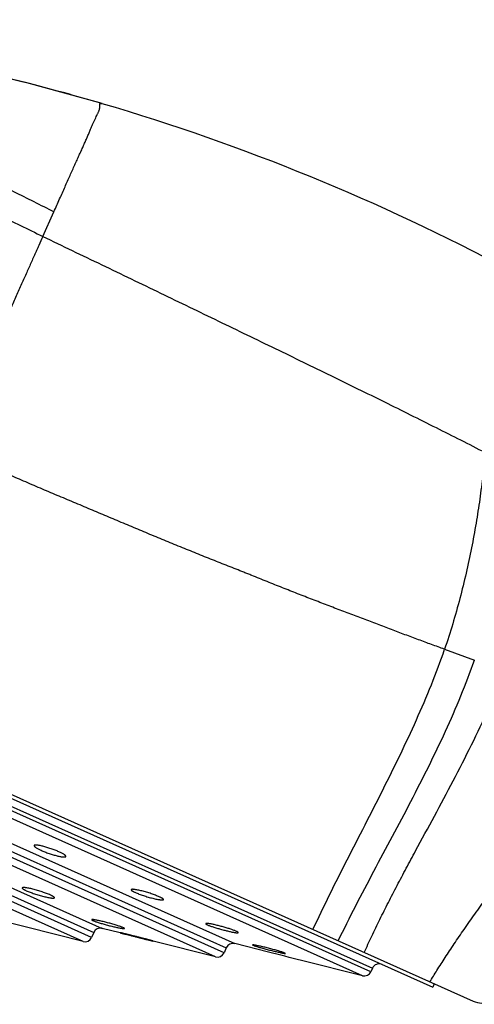
# Model space of a CAD drawing. Units: inches. Extents: x 6.06 to 15.36, y 5.38 to 12.64.
# Drawn here: x 8.9 to 9.52, y 11.29 to 12.64 of the extents above; entities that cross this region are included whole.
import ezdxf

# ---------------------------------------------------------------- set-up
doc = ezdxf.new("R2010")
doc.units = ezdxf.units.IN
doc.header["$LTSCALE"] = 1.21
doc.header["$MEASUREMENT"] = 0
doc.layers.get('0').update_dxf_attribs({"linetype": 'CONTINUOUS'})

msp = doc.modelspace()

# ---------------------------------------------------------------- linework, layer by layer
at = {"color": 7, "linetype": 'Continuous'}
for p, q in [((8.9081, 12.5554), (8.8115, 12.5783)), ((9.0117, 12.527), (8.9081, 12.5554)), ((7.7514, 12.0854), (9.5221, 11.2928)), ((7.8028, 12.0569), (9.4667, 11.3122)), ((8.9856, 11.375), (8.8148, 11.4179)), ((9.0003, 11.3875), (8.9972, 11.3806)), ((9.0366, 11.3869), (9.0118, 11.3931)), ((9.0366, 11.387), (9.0366, 11.387)), ((9.0819, 11.3756), (9.0819, 11.3757)), ((9.1679, 11.3539), (9.0819, 11.3755)), ((9.2406, 11.3604), (9.1941, 11.3721)), ((9.1826, 11.3665), (9.1795, 11.3595)), ((9.2187, 11.3704), (9.2193, 11.3699)), ((9.2193, 11.3699), (9.2203, 11.3695)), ((9.2632, 11.3592), (9.2622, 11.3596)), ((9.2639, 11.3587), (9.2632, 11.3592)), ((9.3699, 11.3279), (9.2859, 11.349)), ((9.3836, 11.3384), (9.3815, 11.3335)), ((9.4687, 11.3167), (9.4667, 11.3122))]:
    msp.add_line(p, q, dxfattribs=at)
at = {"color": 9, "linetype": 'Continuous'}
for p, q in [((8.9301, 12.3445), (8.9453, 12.3784)), ((9.3815, 11.3335), (7.8754, 12.0076)), ((7.8776, 12.0125), (9.3836, 11.3384)), ((9.3699, 11.3279), (7.8789, 11.9952)), ((8.029, 11.8936), (9.1941, 11.3721)), ((9.1795, 11.3595), (8.0294, 11.8743)), ((8.0325, 11.8812), (9.1826, 11.3665)), ((9.1679, 11.3539), (8.0329, 11.8619)), ((8.1662, 11.7717), (9.0118, 11.3931)), ((9.4829, 11.7769), (9.5239, 11.762)), ((8.9972, 11.3806), (8.1666, 11.7524)), ((8.1697, 11.7593), (9.0003, 11.3875)), ((8.9856, 11.375), (8.1701, 11.74))]:
    msp.add_line(p, q, dxfattribs=at)
at = {"color": 7, "linetype": 'Continuous'}
for centre, radius, start, end in [((8.1762, 9.6807), 2.9663, 75.7736, 77.5632), ((8.1781, 9.6881), 2.9588, 73.6336, 75.7735), ((8.1762, 9.682), 2.9651, 61.9131, 73.6327), ((9.0094, 11.3835), 0.01, 75.8869, 155.8869), ((8.988, 11.3847), 0.01, 255.8869, 335.8869), ((9.1917, 11.3624), 0.01, 75.8869, 155.8869), ((9.1703, 11.3636), 0.01, 255.8869, 335.8869), ((8.2372, 7.2737), 4.208, 75.5681, 76.2041), ((9.3928, 11.3343), 0.01, 65.8869, 155.8869), ((9.3723, 11.3376), 0.01, 255.8869, 335.8869)]:
    msp.add_arc(centre, radius, start, end, dxfattribs=at)
at = {"color": 9, "linetype": 'Continuous'}
for points, knots in [([(8.2682, 12.641), (8.2687, 12.641), (8.2698, 12.6411), (8.2716, 12.641), (8.2737, 12.6407), (8.2761, 12.6403), (8.2787, 12.6398), (8.2817, 12.6391), (8.285, 12.6383), (8.2886, 12.6373), (8.2925, 12.6362), (8.2984, 12.6343), (8.3066, 12.6316), (8.3175, 12.6278), (8.3296, 12.6233), (8.3431, 12.6181), (8.3579, 12.6122), (8.374, 12.6056), (8.3915, 12.5983), (8.4102, 12.5903), (8.4301, 12.5816), (8.4513, 12.5723), (8.4736, 12.5622), (8.4971, 12.5516), (8.5304, 12.5363), (8.5743, 12.5158), (8.6292, 12.4898), (8.6869, 12.4622), (8.7464, 12.4334), (8.8072, 12.404), (8.8686, 12.3742), (8.9096, 12.3544), (8.9301, 12.3445)], [0, 0, 0, 0, 0.002055, 0.004506, 0.007373, 0.010673, 0.014418, 0.018621, 0.023291, 0.02844, 0.034075, 0.040202, 0.053949, 0.069716, 0.087533, 0.107424, 0.12938, 0.153386, 0.179426, 0.207475, 0.237477, 0.269369, 0.303087, 0.33856, 0.375689, 0.454485, 0.538576, 0.626906, 0.718368, 0.811796, 0.906033, 1, 1, 1, 1]), ([(8.3436, 12.6424), (8.3438, 12.6423), (8.3447, 12.6421), (8.3468, 12.6414), (8.3503, 12.6403), (8.3551, 12.6387), (8.3614, 12.6366), (8.3727, 12.6328), (8.3858, 12.6281), (8.4009, 12.6226), (8.4196, 12.6156), (8.4402, 12.6077), (8.4625, 12.5989), (8.4882, 12.5886), (8.5232, 12.5743), (8.5682, 12.5553), (8.6168, 12.5341), (8.6685, 12.511), (8.7224, 12.4864), (8.7778, 12.4605), (8.8338, 12.4337), (8.8898, 12.4063), (8.9269, 12.3878), (8.9453, 12.3784)], [0, 0, 0, 0, 0.00108, 0.004344, 0.009838, 0.017605, 0.027685, 0.040091, 0.07192, 0.091354, 0.113104, 0.163403, 0.19187, 0.222457, 0.289656, 0.364266, 0.445319, 0.531745, 0.622315, 0.715749, 0.810712, 0.905876, 1, 1, 1, 1]), ([(8.9453, 12.3784), (8.948, 12.3843), (8.9519, 12.393), (8.957, 12.4044), (8.9606, 12.4126), (8.9641, 12.4205), (8.9675, 12.4282), (8.9708, 12.4355), (8.974, 12.4426), (8.9771, 12.4494), (8.98, 12.4559), (8.9829, 12.4621), (8.9856, 12.4681), (8.9878, 12.4729), (8.9894, 12.4766), (8.9909, 12.4801), (8.9927, 12.4844), (8.9944, 12.4885), (8.9957, 12.4917), (8.9969, 12.4946), (8.9985, 12.4981), (9.0003, 12.5021), (9.002, 12.5057), (9.0036, 12.5091), (9.0048, 12.5117), (9.0058, 12.5136), (9.0064, 12.515), (9.007, 12.5162), (9.0075, 12.5175), (9.0079, 12.5187), (9.0082, 12.5198), (9.0084, 12.5209), (9.0085, 12.5219), (9.0085, 12.5229), (9.0085, 12.5238), (9.0084, 12.5246), (9.0084, 12.5253), (9.0084, 12.5259), (9.0085, 12.5264), (9.0086, 12.5267), (9.0087, 12.5269), (9.0088, 12.527), (9.009, 12.5272), (9.0092, 12.5273), (9.0094, 12.5273), (9.0097, 12.5273), (9.01, 12.5273), (9.0104, 12.5273), (9.011, 12.5272), (9.0114, 12.5271), (9.0118, 12.527)], [0, 0, 0, 0, 0.117197, 0.173168, 0.227365, 0.279778, 0.330395, 0.379206, 0.426202, 0.471373, 0.514709, 0.5562, 0.595825, 0.633558, 0.651708, 0.669378, 0.703279, 0.73527, 0.750549, 0.765353, 0.793537, 0.819825, 0.844216, 0.866703, 0.887276, 0.896839, 0.905905, 0.914461, 0.922504, 0.930048, 0.937123, 0.943755, 0.949968, 0.955777, 0.96116, 0.966063, 0.97042, 0.974185, 0.977354, 0.97874, 0.980024, 0.981248, 0.982472, 0.983772, 0.98522, 0.986884, 0.988817, 0.991064, 0.993657, 1, 1, 1, 1]), ([(8.9301, 12.3445), (8.9282, 12.3403), (8.9254, 12.3339), (8.9215, 12.3252), (8.9184, 12.3184), (8.9153, 12.3114), (8.912, 12.3041), (8.9087, 12.2966), (8.9053, 12.2889), (8.9017, 12.281), (8.8981, 12.2729), (8.8944, 12.2646), (8.8906, 12.2561), (8.8867, 12.2475), (8.8827, 12.2386), (8.8786, 12.2296), (8.8745, 12.2204), (8.8703, 12.2111), (8.866, 12.2016), (8.8616, 12.1919), (8.8558, 12.1786), (8.8483, 12.1617), (8.8392, 12.1411), (8.8314, 12.1235), (8.8251, 12.1092), (8.8203, 12.0984), (8.8154, 12.0875), (8.8087, 12.0727), (8.8036, 12.0616), (8.8002, 12.0542)], [0, 0, 0, 0, 0.04322, 0.066018, 0.089588, 0.113914, 0.138984, 0.164782, 0.191293, 0.218503, 0.246396, 0.274959, 0.304178, 0.334038, 0.364523, 0.395618, 0.42731, 0.459583, 0.492418, 0.525795, 0.559694, 0.628977, 0.70011, 0.772933, 0.809931, 0.847292, 0.885, 0.923035, 1, 1, 1, 1]), ([(8.9301, 12.3445), (8.9571, 12.3315), (9.011, 12.3055), (9.0916, 12.2667), (9.1712, 12.2283), (9.2494, 12.1906), (9.3256, 12.1535), (9.3994, 12.1174), (9.4702, 12.0822), (9.5163, 12.0589), (9.5387, 12.0474)], [0, 0, 0, 0, 0.132763, 0.26514, 0.396074, 0.524372, 0.649598, 0.771292, 0.888375, 1, 1, 1, 1]), ([(9.4829, 11.7769), (9.4769, 11.779), (9.468, 11.7822), (9.456, 11.7866), (9.4469, 11.79), (9.4377, 11.7934), (9.4253, 11.7981), (9.4096, 11.804), (9.3905, 11.8112), (9.3711, 11.8185), (9.3515, 11.826), (9.3315, 11.8336), (9.3147, 11.84), (9.3011, 11.8453), (9.2909, 11.8492), (9.2805, 11.8532), (9.2702, 11.8573), (9.2597, 11.8614), (9.2492, 11.8656), (9.2387, 11.8698), (9.2281, 11.8741), (9.2193, 11.8777), (9.2121, 11.8805), (9.205, 11.8834), (9.196, 11.8869), (9.1852, 11.8912), (9.1743, 11.8955), (9.1634, 11.8998), (9.1524, 11.9041), (9.1377, 11.9101), (9.1193, 11.9176), (9.097, 11.9267), (9.0747, 11.936), (9.0522, 11.9454), (9.0296, 11.9549), (9.0069, 11.9644), (8.9841, 11.974), (8.9612, 11.9836), (8.9382, 11.9933), (8.9152, 12.0031), (8.8844, 12.0163), (8.846, 12.0332), (8.8154, 12.0471), (8.8002, 12.0542)], [0, 0, 0, 0, 0.025693, 0.038743, 0.051922, 0.065227, 0.078653, 0.105864, 0.13354, 0.161667, 0.190229, 0.219211, 0.248597, 0.263438, 0.278375, 0.293408, 0.308537, 0.323761, 0.339078, 0.354486, 0.369978, 0.385549, 0.393362, 0.401194, 0.41691, 0.432697, 0.448557, 0.46449, 0.480495, 0.496572, 0.52893, 0.561541, 0.594385, 0.627442, 0.660691, 0.694115, 0.727693, 0.76141, 0.795254, 0.829209, 0.863255, 0.931555, 1, 1, 1, 1]), ([(9.5387, 12.0474), (9.5378, 12.0369), (9.5356, 12.0155), (9.5315, 11.9831), (9.5263, 11.9498), (9.5201, 11.9159), (9.5127, 11.8814), (9.5012, 11.8347), (9.4908, 11.7999), (9.4829, 11.7769)], [0, 0, 0, 0, 0.114353, 0.232649, 0.354415, 0.479197, 0.606563, 0.736086, 1, 1, 1, 1]), ([(9.3018, 11.3915), (9.3093, 11.4075), (9.3247, 11.4396), (9.357, 11.5034), (9.39, 11.5671), (9.4218, 11.6312), (9.4443, 11.6793), (9.465, 11.7278), (9.4773, 11.7605), (9.4829, 11.7769)], [0, 0, 0, 0, 0.12473, 0.250623, 0.503501, 0.629353, 0.754213, 0.877789, 1, 1, 1, 1]), ([(9.3365, 11.3759), (9.3444, 11.392), (9.3606, 11.4242), (9.3857, 11.472), (9.4113, 11.5198), (9.4367, 11.5676), (9.4612, 11.6156), (9.4844, 11.6638), (9.5057, 11.7125), (9.5182, 11.7454), (9.5239, 11.762)], [0, 0, 0, 0, 0.125335, 0.251342, 0.377629, 0.503774, 0.629373, 0.754079, 0.877649, 1, 1, 1, 1]), ([(9.3724, 11.3599), (9.3758, 11.3674), (9.3828, 11.3827), (9.3939, 11.4056), (9.4056, 11.4288), (9.4177, 11.4522), (9.4302, 11.4758), (9.4473, 11.5076), (9.4691, 11.5476), (9.495, 11.596), (9.5202, 11.6452), (9.54, 11.6871), (9.5547, 11.7212), (9.5616, 11.7385), (9.5649, 11.7473)], [0, 0, 0, 0, 0.057541, 0.116403, 0.176405, 0.237362, 0.299092, 0.361454, 0.487538, 0.614662, 0.74245, 0.8708, 0.935264, 1, 1, 1, 1]), ([(9.4627, 11.3194), (9.4659, 11.3248), (9.4728, 11.336), (9.484, 11.3534), (9.4964, 11.3722), (9.5101, 11.3922), (9.5248, 11.4132), (9.5404, 11.4351), (9.5566, 11.4579), (9.5734, 11.4815), (9.5905, 11.5058), (9.6079, 11.5307), (9.6253, 11.5564), (9.6427, 11.5829), (9.6599, 11.6101), (9.6768, 11.6382), (9.6932, 11.6672), (9.7036, 11.6871), (9.7087, 11.6972)], [0, 0, 0, 0, 0.041368, 0.08739, 0.137567, 0.191396, 0.248398, 0.308179, 0.370365, 0.434578, 0.500486, 0.567927, 0.636787, 0.706961, 0.778365, 0.850986, 0.924847, 1, 1, 1, 1])]:
    msp.add_open_spline(points, degree=3, knots=knots, dxfattribs=at)
at = {"color": 7, "linetype": 'Continuous'}
for points, knots in [([(8.9182, 11.507), (8.9181, 11.5069), (8.9181, 11.5068), (8.9181, 11.5065), (8.9183, 11.5062), (8.9185, 11.5059), (8.9189, 11.5055), (8.9193, 11.5052), (8.9198, 11.5048), (8.9206, 11.5042), (8.9218, 11.5034), (8.9236, 11.5024), (8.9256, 11.5014), (8.927, 11.5007), (8.9278, 11.5004)], [0, 0, 0, 0, 0.019304, 0.041089, 0.067608, 0.100111, 0.139209, 0.185183, 0.238114, 0.29797, 0.437881, 0.603249, 0.791642, 1, 1, 1, 1]), ([(8.9521, 11.4984), (8.9513, 11.4988), (8.9496, 11.4995), (8.946, 11.501), (8.9423, 11.5023), (8.9385, 11.5036), (8.9356, 11.5045), (8.9329, 11.5053), (8.9303, 11.506), (8.9278, 11.5066), (8.9256, 11.5071), (8.9236, 11.5074), (8.9221, 11.5076), (8.9211, 11.5076), (8.9204, 11.5077), (8.9198, 11.5076), (8.9193, 11.5076), (8.9189, 11.5075), (8.9185, 11.5074), (8.9183, 11.5072), (8.9182, 11.5071), (8.9182, 11.507)], [0, 0, 0, 0, 0.076486, 0.157274, 0.32603, 0.41108, 0.494639, 0.57531, 0.651775, 0.722817, 0.787332, 0.844357, 0.893082, 0.914137, 0.932911, 0.949373, 0.963529, 0.97543, 0.985221, 0.99321, 1, 1, 1, 1]), ([(8.9278, 11.5004), (8.9286, 11.5), (8.9303, 11.4993), (8.9339, 11.4978), (8.9377, 11.4965), (8.9415, 11.4952), (8.9443, 11.4943), (8.9471, 11.4936), (8.9497, 11.4929), (8.9521, 11.4923), (8.9544, 11.4918), (8.9564, 11.4915), (8.9579, 11.4913), (8.9589, 11.4913), (8.9596, 11.4913), (8.9602, 11.4913), (8.9607, 11.4913), (8.9611, 11.4914), (8.9614, 11.4915), (8.9617, 11.4917), (8.9618, 11.4918), (8.9618, 11.4919)], [0, 0, 0, 0, 0.076515, 0.157334, 0.326151, 0.411231, 0.494822, 0.575531, 0.652044, 0.723144, 0.787727, 0.844819, 0.8936, 0.914671, 0.933449, 0.949899, 0.964021, 0.97586, 0.985553, 0.993398, 1, 1, 1, 1]), ([(8.9618, 11.4919), (8.9618, 11.4919), (8.9618, 11.492), (8.9619, 11.4922), (8.9618, 11.4924), (8.9617, 11.4927), (8.9614, 11.493), (8.9611, 11.4933), (8.9607, 11.4937), (8.9602, 11.4941), (8.9593, 11.4947), (8.9581, 11.4954), (8.9563, 11.4964), (8.9543, 11.4974), (8.9529, 11.4981), (8.9521, 11.4984)], [0, 0, 0, 0, 0.009301, 0.018853, 0.040154, 0.066315, 0.098579, 0.137536, 0.183454, 0.236396, 0.296319, 0.436498, 0.602257, 0.791122, 1, 1, 1, 1]), ([(8.9405, 11.4389), (8.9397, 11.4393), (8.938, 11.44), (8.9353, 11.4411), (8.9324, 11.4421), (8.9293, 11.4432), (8.9261, 11.4443), (8.9229, 11.4452), (8.9197, 11.4462), (8.9166, 11.447), (8.9136, 11.4477), (8.9109, 11.4483), (8.9084, 11.4488), (8.9066, 11.449), (8.9053, 11.4492), (8.9045, 11.4492), (8.9037, 11.4492), (8.9031, 11.4492), (8.9027, 11.4492), (8.9024, 11.4491), (8.9021, 11.449), (8.9019, 11.4489), (8.9018, 11.4487)], [0, 0, 0, 0, 0.064004, 0.135536, 0.213004, 0.294682, 0.378763, 0.463415, 0.546826, 0.627249, 0.70303, 0.772637, 0.834687, 0.887971, 0.911005, 0.931493, 0.949355, 0.96454, 0.977043, 0.982308, 0.986942, 1, 1, 1, 1]), ([(8.9018, 11.4487), (8.9018, 11.4487), (8.9017, 11.4486), (8.9018, 11.4484), (8.9018, 11.4482), (8.902, 11.4481), (8.9022, 11.4479), (8.9024, 11.4476), (8.9027, 11.4474), (8.9031, 11.4471), (8.9039, 11.4466), (8.9049, 11.4461), (8.9061, 11.4455), (8.9069, 11.4451), (8.9074, 11.4449)], [0, 0, 0, 0, 0.020291, 0.042485, 0.068814, 0.100627, 0.138674, 0.183351, 0.234852, 0.293263, 0.430728, 0.595182, 0.785514, 1, 1, 1, 1]), ([(8.9074, 11.4449), (8.9082, 11.4445), (8.9099, 11.4438), (8.9125, 11.4428), (8.9155, 11.4417), (8.9196, 11.4403), (8.925, 11.4387), (8.9303, 11.4372), (8.9343, 11.4363), (8.9371, 11.4357), (8.9392, 11.4353), (8.9407, 11.435), (8.9417, 11.4349), (8.9426, 11.4348), (8.9435, 11.4347), (8.9442, 11.4347), (8.9448, 11.4347), (8.9453, 11.4348), (8.9456, 11.4348), (8.9459, 11.4349), (8.946, 11.435), (8.9461, 11.4351), (8.9461, 11.4351), (8.9461, 11.4352)], [0, 0, 0, 0, 0.064041, 0.135615, 0.21313, 0.294853, 0.463664, 0.627607, 0.703466, 0.77316, 0.835289, 0.863126, 0.888624, 0.911661, 0.932131, 0.94995, 0.96506, 0.977447, 0.987169, 0.991098, 0.994472, 0.997389, 1, 1, 1, 1]), ([(8.9461, 11.4352), (8.9461, 11.4352), (8.9462, 11.4353), (8.9461, 11.4355), (8.946, 11.4356), (8.9459, 11.4358), (8.9457, 11.436), (8.9455, 11.4362), (8.9452, 11.4364), (8.9447, 11.4368), (8.944, 11.4372), (8.943, 11.4378), (8.9418, 11.4383), (8.9409, 11.4387), (8.9405, 11.4389)], [0, 0, 0, 0, 0.019171, 0.04044, 0.066108, 0.097498, 0.135316, 0.179914, 0.231457, 0.290013, 0.427998, 0.593207, 0.784466, 1, 1, 1, 1]), ([(9.0904, 11.4365), (9.0896, 11.4369), (9.0879, 11.4376), (9.0853, 11.4386), (9.0823, 11.4397), (9.0792, 11.4408), (9.076, 11.4418), (9.0728, 11.4428), (9.0696, 11.4437), (9.0665, 11.4445), (9.0635, 11.4452), (9.0608, 11.4458), (9.0584, 11.4463), (9.0565, 11.4466), (9.0552, 11.4467), (9.0544, 11.4468), (9.0537, 11.4468), (9.0531, 11.4468), (9.0526, 11.4467), (9.0523, 11.4466), (9.052, 11.4466), (9.0518, 11.4464), (9.0517, 11.4463)], [0, 0, 0, 0, 0.064165, 0.135821, 0.213377, 0.295109, 0.379213, 0.463863, 0.547253, 0.627639, 0.703375, 0.772933, 0.834934, 0.888169, 0.91118, 0.931645, 0.949485, 0.964647, 0.977126, 0.982379, 0.987, 1, 1, 1, 1]), ([(9.0517, 11.4463), (9.0517, 11.4462), (9.0517, 11.4461), (9.0517, 11.446), (9.0518, 11.4458), (9.0519, 11.4456), (9.0521, 11.4454), (9.0524, 11.4452), (9.0526, 11.445), (9.0531, 11.4446), (9.0538, 11.4442), (9.0549, 11.4436), (9.0561, 11.443), (9.0569, 11.4426), (9.0574, 11.4424)], [0, 0, 0, 0, 0.020124, 0.042182, 0.068417, 0.100174, 0.138196, 0.182873, 0.234392, 0.292837, 0.4304, 0.594972, 0.785419, 1, 1, 1, 1]), ([(9.0574, 11.4424), (9.0582, 11.442), (9.0599, 11.4413), (9.0625, 11.4403), (9.0654, 11.4392), (9.0696, 11.4378), (9.0749, 11.4362), (9.0802, 11.4347), (9.0843, 11.4338), (9.087, 11.4332), (9.0891, 11.4328), (9.0907, 11.4326), (9.0917, 11.4324), (9.0926, 11.4323), (9.0934, 11.4323), (9.0941, 11.4322), (9.0947, 11.4322), (9.0952, 11.4323), (9.0956, 11.4324), (9.0958, 11.4325), (9.0959, 11.4325), (9.096, 11.4326), (9.0961, 11.4327), (9.0961, 11.4327)], [0, 0, 0, 0, 0.064186, 0.135867, 0.21345, 0.295208, 0.464003, 0.627842, 0.703627, 0.773243, 0.835296, 0.863098, 0.888565, 0.911576, 0.932026, 0.949834, 0.96494, 0.977334, 0.987077, 0.991023, 0.994418, 0.99736, 1, 1, 1, 1]), ([(9.0961, 11.4327), (9.0961, 11.4327), (9.0961, 11.4328), (9.0961, 11.433), (9.096, 11.4332), (9.0959, 11.4333), (9.0957, 11.4335), (9.0954, 11.4337), (9.0952, 11.434), (9.0947, 11.4343), (9.0939, 11.4347), (9.0929, 11.4353), (9.0917, 11.4359), (9.0909, 11.4363), (9.0904, 11.4365)], [0, 0, 0, 0, 0.019317, 0.040708, 0.066467, 0.097919, 0.135776, 0.180396, 0.231946, 0.290495, 0.428433, 0.593549, 0.784665, 1, 1, 1, 1]), ([(9.0014, 11.4049), (9.0011, 11.4049), (9.0006, 11.405), (8.9998, 11.4051), (8.9992, 11.4051), (8.9986, 11.4051), (8.9982, 11.4051), (8.998, 11.4051), (8.9978, 11.4051), (8.9977, 11.4051), (8.9976, 11.405), (8.9975, 11.405), (8.9975, 11.4049)], [0, 0, 0, 0, 0.215999, 0.406981, 0.572022, 0.710409, 0.82165, 0.867076, 0.905768, 0.937882, 0.963769, 1, 1, 1, 1]), ([(8.9975, 11.4049), (8.9975, 11.4049), (8.9975, 11.4049), (8.9975, 11.4048), (8.9975, 11.4048), (8.9976, 11.4047), (8.9977, 11.4046), (8.9978, 11.4045), (8.9981, 11.4043), (8.9984, 11.4042), (8.9987, 11.404), (8.999, 11.4039), (8.9991, 11.4038)], [0, 0, 0, 0, 0.021143, 0.043693, 0.069858, 0.101082, 0.181683, 0.289079, 0.424442, 0.588184, 0.780174, 1, 1, 1, 1]), ([(8.9991, 11.4038), (8.9996, 11.4036), (9.0006, 11.4032), (9.0022, 11.4026), (9.0042, 11.4019), (9.0065, 11.4012), (9.009, 11.4004), (9.0127, 11.3993), (9.0175, 11.398), (9.0233, 11.3964), (9.0281, 11.3953), (9.0317, 11.3945), (9.0341, 11.3939), (9.0363, 11.3935), (9.0377, 11.3933), (9.0383, 11.3932)], [0, 0, 0, 0, 0.035355, 0.079477, 0.13156, 0.190635, 0.255602, 0.325267, 0.473604, 0.625254, 0.769876, 0.836466, 0.897704, 0.952535, 1, 1, 1, 1]), ([(9.0409, 11.394), (9.0404, 11.3942), (9.0394, 11.3946), (9.0377, 11.3953), (9.0357, 11.396), (9.0334, 11.3967), (9.0308, 11.3976), (9.0271, 11.3987), (9.0222, 11.4001), (9.0163, 11.4016), (9.0115, 11.4028), (9.0079, 11.4036), (9.0055, 11.4041), (9.0033, 11.4045), (9.002, 11.4048), (9.0014, 11.4049)], [0, 0, 0, 0, 0.035555, 0.080008, 0.132526, 0.192115, 0.25764, 0.32787, 0.477186, 0.629311, 0.773597, 0.83965, 0.90009, 0.953858, 1, 1, 1, 1]), ([(9.1587, 11.3997), (9.1584, 11.3997), (9.1578, 11.3998), (9.1569, 11.3999), (9.1562, 11.3999), (9.1555, 11.4), (9.1551, 11.3999), (9.1548, 11.3999), (9.1546, 11.3999), (9.1545, 11.3998), (9.1543, 11.3998), (9.1543, 11.3997), (9.1542, 11.3997)], [0, 0, 0, 0, 0.213036, 0.40191, 0.565632, 0.70345, 0.814881, 0.860708, 0.900027, 0.933041, 0.960154, 1, 1, 1, 1]), ([(9.1542, 11.3997), (9.1542, 11.3996), (9.1542, 11.3996), (9.1542, 11.3995), (9.1543, 11.3994), (9.1543, 11.3993), (9.1545, 11.3991), (9.1548, 11.3989), (9.1552, 11.3987), (9.1556, 11.3984), (9.1562, 11.3982), (9.1566, 11.398), (9.1568, 11.3979)], [0, 0, 0, 0, 0.020738, 0.043031, 0.069106, 0.100394, 0.181414, 0.289399, 0.425329, 0.589351, 0.78117, 1, 1, 1, 1]), ([(9.1965, 11.389), (9.196, 11.3892), (9.1949, 11.3897), (9.1931, 11.3904), (9.1911, 11.3911), (9.188, 11.3922), (9.1837, 11.3936), (9.1783, 11.3952), (9.1728, 11.3966), (9.1683, 11.3977), (9.1649, 11.3985), (9.1626, 11.399), (9.1606, 11.3994), (9.1593, 11.3996), (9.1587, 11.3997)], [0, 0, 0, 0, 0.041124, 0.089778, 0.14517, 0.206392, 0.342224, 0.488512, 0.636079, 0.77593, 0.840314, 0.8997, 0.953197, 1, 1, 1, 1]), ([(9.0819, 11.3757), (9.0819, 11.3757), (9.0818, 11.3757), (9.0817, 11.3757), (9.0815, 11.3758), (9.0812, 11.3759), (9.081, 11.3759), (9.0805, 11.3761), (9.0797, 11.3763), (9.0787, 11.3766), (9.0775, 11.3769), (9.0762, 11.3773), (9.0746, 11.3777), (9.073, 11.3781), (9.0705, 11.3787), (9.0672, 11.3796), (9.0631, 11.3807), (9.0588, 11.3817), (9.0552, 11.3826), (9.0524, 11.3833), (9.0504, 11.3838), (9.0484, 11.3843), (9.0466, 11.3848), (9.0448, 11.3852), (9.0432, 11.3856), (9.0418, 11.3859), (9.0407, 11.3862), (9.0398, 11.3864), (9.0393, 11.3865), (9.0388, 11.3866), (9.0384, 11.3867), (9.038, 11.3868), (9.0376, 11.3869), (9.0373, 11.3869), (9.0371, 11.387), (9.037, 11.387), (9.0369, 11.387), (9.0368, 11.387), (9.0367, 11.387), (9.0367, 11.387), (9.0366, 11.387), (9.0366, 11.387), (9.0366, 11.387), (9.0366, 11.387), (9.0366, 11.387)], [0, 0, 0, 0, 0.00177, 0.004714, 0.008827, 0.0141, 0.020519, 0.028067, 0.046474, 0.069132, 0.095811, 0.126243, 0.160127, 0.197131, 0.236897, 0.32319, 0.415805, 0.511381, 0.606503, 0.65283, 0.697778, 0.740941, 0.781923, 0.820344, 0.85584, 0.888072, 0.916721, 0.929612, 0.941503, 0.952362, 0.962163, 0.970879, 0.978487, 0.984968, 0.990303, 0.992537, 0.99448, 0.99613, 0.997487, 0.99855, 0.999319, 0.999796, 0.999928, 1, 1, 1, 1]), ([(9.0366, 11.387), (9.0367, 11.387), (9.0367, 11.387), (9.0369, 11.3869), (9.037, 11.3869), (9.0373, 11.3868), (9.0376, 11.3867), (9.0381, 11.3866), (9.0388, 11.3864), (9.0398, 11.3861), (9.041, 11.3858), (9.0424, 11.3855), (9.0439, 11.3851), (9.0456, 11.3847), (9.048, 11.384), (9.0513, 11.3832), (9.0555, 11.3822), (9.0598, 11.3811), (9.0633, 11.3802), (9.0662, 11.3795), (9.0682, 11.379), (9.0701, 11.3785), (9.072, 11.378), (9.0737, 11.3776), (9.0753, 11.3772), (9.0768, 11.3768), (9.0779, 11.3766), (9.0787, 11.3764), (9.0792, 11.3762), (9.0797, 11.3761), (9.0802, 11.376), (9.0806, 11.3759), (9.0809, 11.3758), (9.0812, 11.3758), (9.0814, 11.3757), (9.0816, 11.3757), (9.0817, 11.3757), (9.0817, 11.3757), (9.0818, 11.3756), (9.0818, 11.3756), (9.0819, 11.3756), (9.0819, 11.3756), (9.0819, 11.3756), (9.0819, 11.3756), (9.0819, 11.3756)], [0, 0, 0, 0, 0.00177, 0.004718, 0.008836, 0.014118, 0.020548, 0.028109, 0.046546, 0.069238, 0.095949, 0.12641, 0.160316, 0.197334, 0.237107, 0.323398, 0.416003, 0.511582, 0.606724, 0.653067, 0.698031, 0.741207, 0.782197, 0.820617, 0.856104, 0.888316, 0.916936, 0.929809, 0.94168, 0.95252, 0.9623, 0.970995, 0.978583, 0.985044, 0.990361, 0.992587, 0.994521, 0.996164, 0.997514, 0.99857, 0.999333, 0.999804, 0.999933, 1, 1, 1, 1]), ([(9.0383, 11.3932), (9.0389, 11.3931), (9.0397, 11.3929), (9.0407, 11.3928), (9.0413, 11.3928), (9.0417, 11.3927), (9.042, 11.3928), (9.0422, 11.3928), (9.0423, 11.3928), (9.0424, 11.3928), (9.0425, 11.3929), (9.0425, 11.3929)], [0, 0, 0, 0, 0.410221, 0.576425, 0.715508, 0.826852, 0.872061, 0.910324, 0.941765, 0.966692, 1, 1, 1, 1]), ([(9.0425, 11.3929), (9.0425, 11.3929), (9.0425, 11.393), (9.0425, 11.393), (9.0425, 11.3931), (9.0424, 11.3931), (9.0423, 11.3932), (9.0421, 11.3934), (9.0419, 11.3935), (9.0416, 11.3937), (9.0412, 11.3938), (9.041, 11.394), (9.0409, 11.394)], [0, 0, 0, 0, 0.019652, 0.041001, 0.066322, 0.097018, 0.177259, 0.284901, 0.420918, 0.585616, 0.778794, 1, 1, 1, 1]), ([(9.1568, 11.3979), (9.1573, 11.3977), (9.1584, 11.3972), (9.1601, 11.3965), (9.1621, 11.3958), (9.1652, 11.3948), (9.1695, 11.3935), (9.1748, 11.3919), (9.1803, 11.3905), (9.1855, 11.3892), (9.1895, 11.3883), (9.1924, 11.3877), (9.1938, 11.3875), (9.1944, 11.3874)], [0, 0, 0, 0, 0.040933, 0.089296, 0.144316, 0.205113, 0.340039, 0.485562, 0.632775, 0.772914, 0.897765, 0.952124, 1, 1, 1, 1]), ([(9.1944, 11.3874), (9.1947, 11.3873), (9.1953, 11.3873), (9.1963, 11.3871), (9.197, 11.3871), (9.1977, 11.387), (9.1982, 11.387), (9.1985, 11.387), (9.1987, 11.3871), (9.1988, 11.3871), (9.199, 11.3872), (9.1991, 11.3872), (9.1991, 11.3873)], [0, 0, 0, 0, 0.214454, 0.404592, 0.569304, 0.707726, 0.819258, 0.864903, 0.903855, 0.936292, 0.962584, 1, 1, 1, 1]), ([(9.1991, 11.3873), (9.1991, 11.3873), (9.1991, 11.3873), (9.1991, 11.3874), (9.1991, 11.3875), (9.199, 11.3876), (9.1988, 11.3878), (9.1985, 11.388), (9.1981, 11.3882), (9.1977, 11.3885), (9.1971, 11.3887), (9.1967, 11.3889), (9.1965, 11.389)], [0, 0, 0, 0, 0.019726, 0.041199, 0.066699, 0.097626, 0.178395, 0.286548, 0.422926, 0.587604, 0.780234, 1, 1, 1, 1]), ([(9.221, 11.3702), (9.2207, 11.3703), (9.2203, 11.3703), (9.2197, 11.3704), (9.2193, 11.3704), (9.2191, 11.3704), (9.2189, 11.3704), (9.2188, 11.3704), (9.2187, 11.3704), (9.2187, 11.3704), (9.2187, 11.3704)], [0, 0, 0, 0, 0.415416, 0.582181, 0.720974, 0.831522, 0.913808, 0.944579, 0.968743, 1, 1, 1, 1]), ([(9.2203, 11.3695), (9.2208, 11.3693), (9.2219, 11.369), (9.2237, 11.3684), (9.2259, 11.3677), (9.2284, 11.367), (9.2311, 11.3662), (9.2351, 11.3651), (9.2404, 11.3637), (9.2466, 11.3622), (9.2515, 11.361), (9.2552, 11.3602), (9.2576, 11.3597), (9.2596, 11.3592), (9.2608, 11.359), (9.2614, 11.3589)], [0, 0, 0, 0, 0.03582, 0.081303, 0.135465, 0.197134, 0.264999, 0.337643, 0.491302, 0.645945, 0.78954, 0.853627, 0.910826, 0.95996, 1, 1, 1, 1]), ([(9.2622, 11.3596), (9.2617, 11.3597), (9.2606, 11.3601), (9.2588, 11.3607), (9.2566, 11.3614), (9.2541, 11.3622), (9.2513, 11.363), (9.2473, 11.3641), (9.2421, 11.3655), (9.2358, 11.367), (9.2308, 11.3682), (9.2272, 11.369), (9.2248, 11.3695), (9.2228, 11.3699), (9.2216, 11.3701), (9.221, 11.3702)], [0, 0, 0, 0, 0.035996, 0.0817, 0.136118, 0.198069, 0.266226, 0.339154, 0.493264, 0.64806, 0.791391, 0.855179, 0.911967, 0.960583, 1, 1, 1, 1]), ([(9.2614, 11.3589), (9.2617, 11.3589), (9.2622, 11.3588), (9.2628, 11.3587), (9.2632, 11.3587), (9.2634, 11.3586), (9.2636, 11.3586), (9.2637, 11.3587), (9.2638, 11.3587), (9.2638, 11.3587), (9.2639, 11.3587)], [0, 0, 0, 0, 0.417424, 0.584828, 0.723967, 0.834523, 0.916416, 0.946802, 0.970424, 1, 1, 1, 1]), ([(9.5221, 11.2928), (9.5261, 11.2917), (9.5343, 11.2899), (9.5427, 11.289), (9.547, 11.2887)], [0, 0, 0, 0, 0.49054, 1, 1, 1, 1])]:
    msp.add_open_spline(points, degree=3, knots=knots, dxfattribs=at)

doc.saveas('drawing.dxf')
